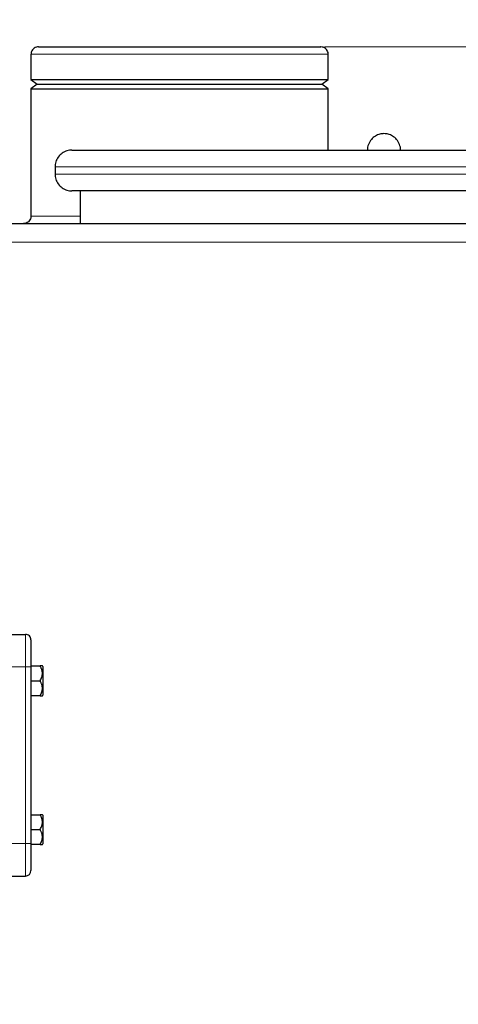
# Model space of a CAD drawing. Units: millimetres. Extents: x 0 to 420, y 0 to 297.
# Drawn here: x 283 to 294, y 226 to 253 of the extents above; entities that cross this region are included whole.
import ezdxf

# ---------------------------------------------------------------- set-up
doc = ezdxf.new("R2010")
doc.units = ezdxf.units.MM
doc.styles.add('SLDTEXTSTYLE0', font='TXT', dxfattribs={"width": 0.605})
doc.dimstyles.new('SLDDIMSTYLE0', dxfattribs={"dimtxt": 3.5, "dimasz": 3.5, "dimexe": 0, "dimexo": 0.0625, "dimgap": 0.875, "dimtad": 1, "dimlfac": 20, "dimrnd": 1e-09, "dimzin": 12, "dimdsep": 46, "dimtxsty": 'SLDTEXTSTYLE0', "dimsah": 1, "dimcen": 0.09, "dimadec": 0, "dimazin": 3, "dimtfac": 1, "dimtdec": 3, "dimtofl": 0, "dimtmove": 0, "dimatfit": 3, "dimfxl": 0, "dimfrac": 2, "dimtolj": 1, "dimtzin": 12, "dimarcsym": 0})

# ---------------------------------------------------------------- blocks, each defined once
blk = doc.blocks.new('_D_19')
at = {"color": 7, "linetype": 'Continuous', "lineweight": 0}
for p, q in [((290.843, 252.075), (331.097, 252.075)), ((330.097, 252.075), (330.097, 200.325)), ((294.544, 200.325), (331.097, 200.325))]:
    blk.add_line(p, q, dxfattribs=at)
at = {"color": 7, "linetype": 'Continuous', "lineweight": 18}
for points in [[(330.097, 252.075), (329.558, 248.575), (330.635, 248.575)], [(330.097, 200.325), (330.635, 203.825), (329.558, 203.825)]]:
    blk.add_solid(points, dxfattribs=at)
at = {"color": 7, "linetype": 'Continuous', "lineweight": 18, "insert": (325.585, 220.853), "char_height": 3.5, "attachment_point": 1, "rotation": 90.0002, "style": 'SLDTEXTSTYLE0'}
blk.add_mtext('1035', dxfattribs=at)
blk = doc.blocks.new('_D_20')
at = {"color": 7, "linetype": 'Continuous', "lineweight": 0}
for p, q in [((269.968, 270.775), (342.095, 270.775)), ((341.095, 200.325), (341.095, 270.775)), ((294.544, 200.325), (342.095, 200.325))]:
    blk.add_line(p, q, dxfattribs=at)
at = {"color": 7, "linetype": 'Continuous', "lineweight": 18}
for points in [[(341.095, 270.775), (340.557, 267.275), (341.634, 267.275)], [(341.095, 200.325), (341.634, 203.825), (340.557, 203.825)]]:
    blk.add_solid(points, dxfattribs=at)
at = {"color": 7, "linetype": 'Continuous', "lineweight": 18, "insert": (336.584, 230.203), "char_height": 3.5, "attachment_point": 1, "rotation": 90, "style": 'SLDTEXTSTYLE0'}
blk.add_mtext('1409', dxfattribs=at)

msp = doc.modelspace()

# ---------------------------------------------------------------- linework, layer by layer
at = {"color": 7, "linetype": 'Continuous', "lineweight": 25}
for p, q in [((282.94273, 251.87508), (282.94273, 251.20008)), ((290.94273, 251.20008), (290.94273, 251.87508)), ((282.94273, 251.20008), (283.11144, 251.07508)), ((282.94273, 251.20008), (290.94273, 251.20008)), ((283.11144, 251.07508), (282.94273, 250.95008)), ((283.11144, 251.07508), (290.77401, 251.07508)), ((290.77401, 251.07508), (290.94273, 251.20008)), ((290.94273, 250.95008), (290.77401, 251.07508)), ((282.94273, 250.95008), (282.94273, 247.52508)), ((282.94273, 250.95008), (290.94273, 250.95008)), ((290.94273, 249.30008), (290.94273, 250.95008)), ((283.59273, 248.85008), (283.59273, 248.65008)), ((284.26773, 248.20008), (284.26773, 247.32508)), ((281.84273, 236.27508), (282.79273, 236.27508)), ((282.94273, 235.42508), (283.1879, 235.42508)), ((283.26273, 235.41218), (283.24983, 235.42508)), ((282.94273, 235.40008), (282.94273, 230.65008)), ((283.26273, 235.41218), (283.26273, 234.63818)), ((282.94273, 235.02508), (283.18778, 235.02508)), ((283.18773, 234.62508), (282.94273, 234.62508)), ((283.24962, 234.62507), (283.26273, 234.63818)), ((282.94273, 231.42508), (283.1879, 231.42508)), ((283.26273, 231.41218), (283.24983, 231.42508)), ((283.26273, 231.41218), (283.26273, 230.63818)), ((282.94273, 231.02508), (283.18778, 231.02508)), ((283.18773, 230.62508), (282.94273, 230.62508)), ((283.24962, 230.62507), (283.26273, 230.63818)), ((281.84273, 229.77508), (282.79273, 229.77508))]:
    msp.add_line(p, q, dxfattribs=at)
at = {"color": 8, "linetype": 'Continuous', "lineweight": 18}
for p, q in [((282.94273, 251.87508), (290.94273, 251.87508)), ((283.59273, 248.85008), (301.29273, 248.85008)), ((283.59273, 248.65008), (301.29273, 248.65008)), ((282.94273, 247.52508), (284.26773, 247.52508)), ((280.68863, 246.82508), (300.8713, 246.82508)), ((282.79273, 236.27508), (282.79273, 235.40008)), ((281.84273, 235.40008), (282.79273, 235.40008)), ((282.79273, 235.40008), (282.94273, 235.40008)), ((282.79273, 235.40008), (282.79273, 230.65008)), ((281.84273, 230.65008), (282.79273, 230.65008)), ((282.79273, 230.65008), (282.94273, 230.65008)), ((282.79273, 230.65008), (282.79273, 229.77508))]:
    msp.add_line(p, q, dxfattribs=at)
at = {"color": 7, "linetype": 'Continuous', "lineweight": 25}
for centre, start, end in [((282.79273, 236.12508), 359.999984, 90), ((282.79273, 229.92508), 270, 0)]:
    msp.add_arc(centre, 0.15, start, end, dxfattribs=at)
for points, knots in [([(283.14273, 252.07507), (283.12381, 252.07351), (283.0845, 252.07025), (283.02907, 252.04339), (282.98069, 251.99855), (282.94736, 251.93761), (282.94429, 251.89108), (282.94283, 251.8688)], [0, 0, 0, 0, 0.17740074, 0.36850019, 0.56541771, 0.79182408, 1, 1, 1, 1]), ([(283.14691, 252.07507), (283.14957, 252.07507), (283.1554, 252.07507), (283.24086, 252.07507), (283.38623, 252.07507), (283.59264, 252.07507), (283.85445, 252.07507), (284.16787, 252.07507), (284.52753, 252.07507), (284.92747, 252.07507), (285.361, 252.07507), (285.82095, 252.07507), (286.29942, 252.07507), (286.626, 252.07507), (286.78931, 252.07507)], [0, 0, 0, 0, 0.07125026, 0.15567478, 0.24011242, 0.32454604, 0.40897063, 0.49340824, 0.5778418, 0.66226638, 0.74670416, 0.8311377, 0.91556222, 1, 1, 1, 1]), ([(286.78931, 252.07508), (286.80209, 252.07508), (286.82765, 252.07508), (286.866, 252.07508), (286.90436, 252.07508), (286.92994, 252.07508), (286.94273, 252.07508)], [0, 0, 0, 0, 0.25001274, 0.5, 0.74998726, 1, 1, 1, 1]), ([(286.94273, 252.07507), (287.10641, 252.07507), (287.43374, 252.07507), (287.91658, 252.07507), (288.38318, 252.07507), (288.82576, 252.07507), (289.23694, 252.07507), (289.60988, 252.07507), (289.93831, 252.07507), (290.21692, 252.07507), (290.44049, 252.07507), (290.60735, 252.07507), (290.70714, 252.07507), (290.74975, 252.07507), (290.73988, 252.07507), (290.73855, 252.07507)], [0, 0, 0, 0, 0.08226452, 0.16452016, 0.24678869, 0.32905328, 0.41130911, 0.49357756, 0.57584208, 0.65809781, 0.74036645, 0.82263079, 0.9048866, 0.9871552, 1, 1, 1, 1]), ([(290.94263, 251.8688), (290.94168, 251.88754), (290.93972, 251.92658), (290.91501, 251.98257), (290.87201, 252.03255), (290.81198, 252.06825), (290.7652, 252.07286), (290.74273, 252.07507)], [0, 0, 0, 0, 0.17542264, 0.36526686, 0.56198237, 0.7895659, 1, 1, 1, 1]), ([(292.8876, 249.30008), (292.88783, 249.30166), (292.89533, 249.35323), (292.86394, 249.45693), (292.79123, 249.58707), (292.68062, 249.68026), (292.561, 249.73063), (292.44273, 249.74565), (292.32446, 249.73063), (292.20483, 249.68026), (292.09422, 249.58707), (292.02152, 249.45693), (291.99013, 249.35323), (291.99762, 249.30166), (291.99785, 249.30008)], [0, 0, 0, 0, 0.003462209, 0.112848438, 0.222236386, 0.325645247, 0.418845654, 0.499999008, 0.581152362, 0.674354753, 0.777763614, 0.887151562, 0.996537791, 1, 1, 1, 1]), ([(284.04273, 249.30008), (284.02116, 249.29914), (283.95291, 249.29616), (283.83888, 249.25959), (283.71835, 249.17418), (283.63426, 249.05396), (283.59383, 248.94004), (283.59641, 248.87165), (283.59723, 248.85007)], [0, 0, 0, 0, 0.09186301, 0.29064582, 0.50011074, 0.70958034, 0.90836378, 1, 1, 1, 1]), ([(284.04273, 249.30008), (284.04277, 249.30008), (284.04287, 249.30008), (284.04361, 249.30008), (284.0448, 249.30008), (284.04648, 249.30008), (284.04863, 249.30008), (284.05126, 249.30008), (284.05438, 249.30008), (284.05797, 249.30008), (284.06204, 249.30008), (284.06658, 249.30008), (284.07161, 249.30008), (284.07711, 249.30008), (284.09406, 249.30008), (284.1303, 249.30008), (284.20083, 249.30008), (284.29118, 249.30008), (284.4012, 249.30008), (284.53057, 249.30008), (284.67902, 249.30008), (284.84616, 249.30008), (285.09338, 249.30008), (285.44716, 249.30008), (285.939, 249.30008), (286.49348, 249.30008), (287.10526, 249.30008), (287.76844, 249.30008), (288.47663, 249.30008), (289.22302, 249.30008), (290.00042, 249.30008), (290.80133, 249.30008), (291.61806, 249.30008), (292.44273, 249.30008), (293.2674, 249.30008), (294.08412, 249.30008), (294.88504, 249.30008), (295.66244, 249.30008), (296.40883, 249.30008), (297.11702, 249.30008), (297.7802, 249.30008), (298.39197, 249.30008), (298.94646, 249.30008), (299.43829, 249.30008), (299.79208, 249.30008), (300.03929, 249.30008), (300.20643, 249.30008), (300.35488, 249.30008), (300.48425, 249.30008), (300.59427, 249.30008), (300.68463, 249.30008), (300.75516, 249.30008), (300.79362, 249.30008), (300.81328, 249.30008), (300.82237, 249.30008), (300.82979, 249.30008), (300.83558, 249.30008), (300.83968, 249.30008), (300.84225, 249.30008), (300.84257, 249.30008), (300.84273, 249.30008)], [0, 0, 0, 0, 0.00240601, 0.00481127, 0.00721593, 0.00962012, 0.01202398, 0.01442764, 0.01683125, 0.01923493, 0.02163883, 0.02404309, 0.02644784, 0.02885322, 0.03125936, 0.04688703, 0.06251565, 0.0781433, 0.09377195, 0.10939959, 0.12502824, 0.14065591, 0.15628453, 0.1875314, 0.21877827, 0.25002514, 0.28127201, 0.31251888, 0.34376575, 0.37501262, 0.40625948, 0.43750635, 0.46875322, 0.50000009, 0.53124696, 0.56249383, 0.5937407, 0.62498757, 0.65623443, 0.6874813, 0.71872817, 0.74997504, 0.78122191, 0.81246878, 0.84371565, 0.85934327, 0.87497194, 0.89059957, 0.90622823, 0.92185586, 0.93748453, 0.95311215, 0.96874082, 0.97320849, 0.977674, 0.98213824, 0.98660207, 0.9910664, 0.99553208, 1, 1, 1, 1]), ([(283.59723, 248.65009), (283.59641, 248.62851), (283.59383, 248.56011), (283.63425, 248.44619), (283.71835, 248.32598), (283.83888, 248.24057), (283.95291, 248.20399), (284.02116, 248.20102), (284.04273, 248.20008)], [0, 0, 0, 0, 0.091640268, 0.290423304, 0.499889027, 0.709353519, 0.90813718, 1, 1, 1, 1]), ([(300.84273, 248.20008), (300.84273, 248.20008), (299.95769, 248.20008), (296.80716, 248.20008), (294.67048, 248.20008), (290.21497, 248.20008), (288.07829, 248.20008), (284.92777, 248.20008), (284.04273, 248.20008), (284.04273, 248.20008)], [0, 0, 0, 0, 0.25, 0.25, 0.5, 0.5, 0.75, 0.75, 1, 1, 1, 1]), ([(282.94263, 247.53136), (282.94168, 247.51261), (282.93972, 247.47357), (282.91501, 247.41758), (282.87201, 247.36761), (282.81198, 247.3319), (282.7652, 247.32729), (282.74273, 247.32508)], [0, 0, 0, 0, 0.17542184, 0.36527381, 0.56199147, 0.78956529, 1, 1, 1, 1]), ([(280.40738, 247.32508), (280.71591, 247.32508), (281.38357, 247.32508), (282.43343, 247.32508), (283.54752, 247.32508), (284.67328, 247.32508), (285.80611, 247.32508), (286.94272, 247.32508), (288.07933, 247.32508), (289.21218, 247.32508), (290.33783, 247.32508), (291.45235, 247.32508), (292.55247, 247.32508), (293.63438, 247.32508), (294.69473, 247.32508), (295.73009, 247.32508), (296.73698, 247.32508), (297.71232, 247.32508), (298.65298, 247.32508), (299.55506, 247.32508), (300.41968, 247.32508), (300.95887, 247.32508), (301.22844, 247.32508)], [0, 0, 0, 0, 0.04324914, 0.09359181, 0.14396021, 0.19430332, 0.24466759, 0.29502123, 0.34537368, 0.39573853, 0.44608125, 0.49644955, 0.54679264, 0.5971569, 0.64751056, 0.69786307, 0.74822799, 0.79857073, 0.84893903, 0.89928208, 0.94964662, 1, 1, 1, 1]), ([(282.94273, 236.12508), (282.94273, 236.12503), (282.94273, 236.12495), (282.94273, 236.12427), (282.94273, 236.12319), (282.94273, 236.12167), (282.94273, 236.11971), (282.94273, 236.11731), (282.94273, 236.11448), (282.94273, 236.10796), (282.94273, 236.09499), (282.94273, 236.07096), (282.94273, 236.04051), (282.94273, 235.99169), (282.94273, 235.91605), (282.94273, 235.82382), (282.94273, 235.7424), (282.94273, 235.67797), (282.94273, 235.61088), (282.94273, 235.55325), (282.94273, 235.50649), (282.94273, 235.47117), (282.94273, 235.43568), (282.94273, 235.41196), (282.94273, 235.40008)], [0, 0, 0, 0, 0.01566468, 0.03130181, 0.04692079, 0.06253108, 0.07814213, 0.0937634, 0.10940431, 0.12507428, 0.18757577, 0.25010151, 0.312603, 0.37512874, 0.50000464, 0.62488053, 0.68738202, 0.74990776, 0.81240925, 0.87493499, 0.90623451, 0.93746144, 0.9686914, 1, 1, 1, 1]), ([(283.18779, 235.02508), (283.18781, 235.02511), (283.19766, 235.04217), (283.21529, 235.07582), (283.23505, 235.12656), (283.2471, 235.17614), (283.25102, 235.22513), (283.24712, 235.27402), (283.23723, 235.31483), (283.22573, 235.34776), (283.21497, 235.37331), (283.20241, 235.39922), (283.1928, 235.41635), (283.1879, 235.42509)], [0, 0, 0, 0, 0.00028051, 0.13697124, 0.2650033, 0.38395216, 0.5000807, 0.61618676, 0.73510958, 0.7983425, 0.86322502, 0.93029185, 1, 1, 1, 1]), ([(283.24983, 235.42508), (283.24983, 235.42508), (283.25543, 235.42508), (283.2358, 235.42508), (283.20449, 235.42508), (283.1879, 235.42508)], [0, 0, 0, 0, 0.00012513, 0.4703323, 1, 1, 1, 1]), ([(283.18773, 234.62508), (283.19058, 234.6301), (283.19622, 234.64003), (283.20407, 234.65497), (283.21134, 234.66976), (283.21799, 234.68442), (283.22403, 234.69898), (283.22946, 234.71347), (283.238, 234.73908), (283.24699, 234.77616), (283.25092, 234.82505), (283.24702, 234.87403), (283.23714, 234.91476), (283.22563, 234.94771), (283.21486, 234.97328), (283.20231, 234.9992), (283.19269, 235.01634), (283.18779, 235.02508)], [0, 0, 0, 0, 0.0401847, 0.07945096, 0.11787485, 0.1555405, 0.19254032, 0.22897504, 0.26495362, 0.38389422, 0.50001906, 0.61607361, 0.73495134, 0.79823282, 0.8631576, 0.93026084, 1, 1, 1, 1]), ([(283.18773, 234.62508), (283.20435, 234.62508), (283.23568, 234.62508), (283.25506, 234.62508), (283.24962, 234.62508), (283.24961, 234.62508)], [0, 0, 0, 0, 0.53027356, 0.999699851, 1, 1, 1, 1]), ([(283.18779, 231.02508), (283.18781, 231.02511), (283.19766, 231.04217), (283.21529, 231.07582), (283.23505, 231.12656), (283.2471, 231.17614), (283.25102, 231.22513), (283.24712, 231.27402), (283.23723, 231.31483), (283.22573, 231.34776), (283.21497, 231.37331), (283.20241, 231.39922), (283.1928, 231.41635), (283.1879, 231.42509)], [0, 0, 0, 0, 0.00028051, 0.13697124, 0.2650033, 0.38395216, 0.5000807, 0.61618676, 0.73510958, 0.7983425, 0.86322502, 0.93029185, 1, 1, 1, 1]), ([(283.24983, 231.42508), (283.24983, 231.42508), (283.25543, 231.42508), (283.2358, 231.42507), (283.20449, 231.42508), (283.1879, 231.42508)], [0, 0, 0, 0, 0.00012513, 0.4703323, 1, 1, 1, 1]), ([(283.18773, 230.62508), (283.19058, 230.6301), (283.19622, 230.64003), (283.20407, 230.65497), (283.21134, 230.66976), (283.21799, 230.68442), (283.22403, 230.69898), (283.22946, 230.71347), (283.238, 230.73908), (283.24699, 230.77616), (283.25092, 230.82505), (283.24702, 230.87403), (283.23714, 230.91476), (283.22563, 230.94771), (283.21486, 230.97328), (283.20231, 230.9992), (283.19269, 231.01634), (283.18779, 231.02508)], [0, 0, 0, 0, 0.0401847, 0.07945096, 0.11787485, 0.1555405, 0.19254032, 0.22897504, 0.26495362, 0.38389422, 0.50001906, 0.61607361, 0.73495134, 0.79823282, 0.8631576, 0.93026084, 1, 1, 1, 1]), ([(282.94273, 230.65008), (282.94273, 230.64413), (282.94273, 230.63226), (282.94273, 230.61447), (282.94273, 230.59672), (282.94273, 230.57901), (282.94273, 230.56135), (282.94273, 230.54373), (282.94273, 230.52615), (282.94273, 230.49116), (282.94273, 230.43928), (282.94273, 230.3722), (282.94273, 230.30776), (282.94273, 230.22634), (282.94273, 230.13411), (282.94273, 230.05847), (282.94273, 230.00965), (282.94273, 229.9792), (282.94273, 229.95516), (282.94273, 229.94075), (282.94273, 229.93262), (282.94273, 229.92829), (282.94273, 229.92558), (282.94273, 229.92524), (282.94273, 229.92508)], [0, 0, 0, 0, 0.01566468, 0.03130181, 0.04692079, 0.06253108, 0.07814213, 0.0937634, 0.10940431, 0.12507428, 0.18757577, 0.25010151, 0.312603, 0.37512874, 0.50000464, 0.62488053, 0.68738202, 0.74990776, 0.81240925, 0.87493499, 0.90623451, 0.93746144, 0.9686914, 1, 1, 1, 1]), ([(283.18773, 230.62508), (283.20435, 230.62508), (283.23568, 230.62508), (283.25506, 230.62508), (283.24962, 230.62508), (283.24961, 230.62508)], [0, 0, 0, 0, 0.53027356, 0.999699851, 1, 1, 1, 1])]:
    msp.add_open_spline(points, degree=3, knots=knots, dxfattribs=at)

# ---------------------------------------------------------------- dimensions: what is measured, and where the dimension line sits
at = {"color": 7, "linetype": 'Continuous', "lineweight": 18}
for base, p1, p2, angle, picture, middle in [((341.09537, 270.77508), (294.44365, 200.3251), (269.86773, 270.77508), 90, '_D_20', (341.09537, 235.55009)), ((330.09685, 200.32519), (290.74273, 252.07508), (294.44365, 200.3251), 270.000155, '_D_19', (330.09678, 226.20018))]:
    dim = msp.add_linear_dim(base=base, p1=p1, p2=p2, angle=angle, dimstyle='SLDDIMSTYLE0', dxfattribs=at)
    dim.commit()
    dim.dimension.update_dxf_attribs({"geometry": picture, "text_midpoint": middle, "dimtype": 160})

doc.saveas('drawing.dxf')
